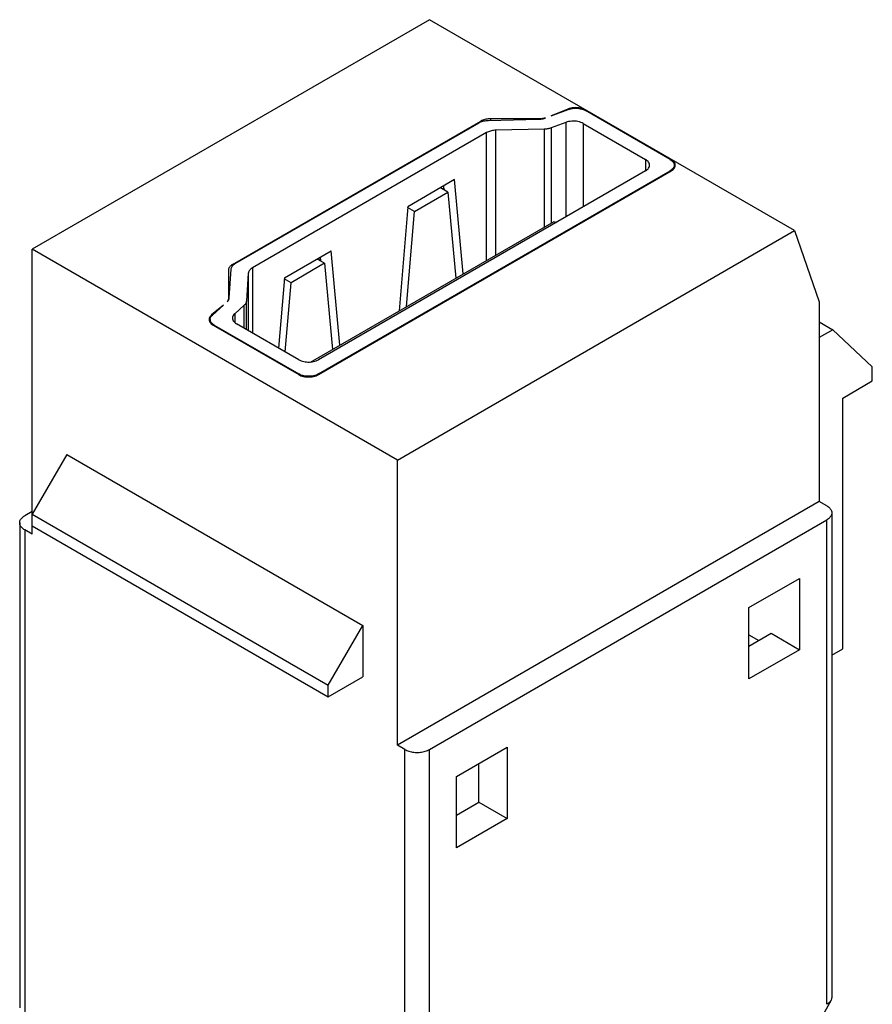
# Model space of a CAD drawing. Units: inches. Extents: x 84 to 126, y 60 to 237.
# Drawn here: x 102 to 126, y 209 to 237 of the extents above; entities that cross this region are included whole.
import ezdxf

# ---------------------------------------------------------------- set-up
doc = ezdxf.new("R2010")
doc.units = ezdxf.units.IN
doc.header["$MEASUREMENT"] = 0

# ---------------------------------------------------------------- blocks, each defined once
blk = doc.blocks.new('block 2')
at = {"color": 7, "lineweight": 25, "true_color": 0xffffff}
blk.add_lwpolyline([(115.308, 234.552), (115.338, 234.561), (115.369, 234.569), (115.4, 234.575), (115.432, 234.58), (115.465, 234.583), (115.498, 234.585)], dxfattribs=at)
blk = doc.blocks.new('block 3')
at = {"color": 7, "lineweight": 25, "true_color": 0xffffff}
blk.add_lwpolyline([(117.774, 234.907), (117.294, 234.712)], dxfattribs=at)
blk = doc.blocks.new('block 4')
at = {"color": 7, "lineweight": 25, "true_color": 0xffffff}
blk.add_lwpolyline([(117.294, 234.712), (117.781, 234.894)], dxfattribs=at)
blk = doc.blocks.new('block 5')
at = {"color": 7, "lineweight": 25, "true_color": 0xffffff}
blk.add_lwpolyline([(117.714, 234.525), (117.294, 234.367)], dxfattribs=at)
blk = doc.blocks.new('block 6')
at = {"color": 7, "lineweight": 25, "true_color": 0xffffff}
blk.add_lwpolyline([(117.294, 234.367), (117.273, 234.36), (117.252, 234.354), (117.231, 234.348), (117.208, 234.343), (117.185, 234.339), (117.162, 234.336), (117.139, 234.333), (117.115, 234.331), (117.091, 234.33)], dxfattribs=at)
blk = doc.blocks.new('block 7')
at = {"color": 7, "lineweight": 25, "true_color": 0xffffff}
blk.add_lwpolyline([(117.781, 234.894), (117.822, 234.907)], dxfattribs=at)
blk = doc.blocks.new('block 8')
at = {"color": 7, "lineweight": 25, "true_color": 0xffffff}
blk.add_lwpolyline([(108.161, 230.452), (108.137, 230.437), (108.116, 230.421), (108.098, 230.404), (108.082, 230.386), (108.068, 230.367), (108.058, 230.348), (108.05, 230.329), (108.045, 230.309), (108.043, 230.289)], dxfattribs=at)
blk = doc.blocks.new('block 9')
at = {"color": 7, "lineweight": 25, "true_color": 0xffffff}
blk.add_lwpolyline([(113.806, 237.468), (102.422, 230.895)], dxfattribs=at)
blk = doc.blocks.new('block 10')
at = {"color": 7, "lineweight": 25, "true_color": 0xffffff}
blk.add_lwpolyline([(108.161, 230.452), (115.28, 234.563)], dxfattribs=at)
blk = doc.blocks.new('block 11')
at = {"color": 7, "lineweight": 25, "true_color": 0xffffff}
blk.add_lwpolyline([(108.239, 230.481), (115.23, 234.517)], dxfattribs=at)
blk = doc.blocks.new('block 12')
at = {"color": 7, "lineweight": 25, "true_color": 0xffffff}
blk.add_lwpolyline([(115.444, 234.233), (108.732, 230.357)], dxfattribs=at)
blk = doc.blocks.new('block 13')
at = {"color": 7, "lineweight": 25, "true_color": 0xffffff}
blk.add_lwpolyline([(114.528, 232.887), (113.184, 232.112)], dxfattribs=at)
blk = doc.blocks.new('block 14')
at = {"color": 7, "lineweight": 25, "true_color": 0xffffff}
blk.add_lwpolyline([(109.648, 230.07), (110.992, 230.846)], dxfattribs=at)
blk = doc.blocks.new('block 15')
at = {"color": 7, "lineweight": 25, "true_color": 0xffffff}
blk.add_lwpolyline([(114.215, 232.642), (114.181, 232.622)], dxfattribs=at)
blk = doc.blocks.new('block 16')
at = {"color": 7, "lineweight": 25, "true_color": 0xffffff}
blk.add_lwpolyline([(110.679, 230.6), (110.645, 230.581)], dxfattribs=at)
blk = doc.blocks.new('block 17')
at = {"color": 7, "lineweight": 25, "true_color": 0xffffff}
blk.add_lwpolyline([(110.801, 230.491), (109.839, 229.935)], dxfattribs=at)
blk = doc.blocks.new('block 18')
at = {"color": 7, "lineweight": 25, "true_color": 0xffffff}
blk.add_lwpolyline([(113.375, 231.977), (114.337, 232.532)], dxfattribs=at)
blk = doc.blocks.new('block 19')
at = {"color": 7, "lineweight": 25, "true_color": 0xffffff}
blk.add_lwpolyline([(115.23, 234.517), (115.254, 234.53), (115.28, 234.542), (115.308, 234.552)], dxfattribs=at)
blk = doc.blocks.new('block 20')
at = {"color": 7, "lineweight": 25, "true_color": 0xffffff}
blk.add_lwpolyline([(110.628, 227.32), (110.596, 227.304), (110.562, 227.29), (110.526, 227.278), (110.488, 227.268), (110.448, 227.261), (110.407, 227.256), (110.366, 227.253), (110.324, 227.253), (110.283, 227.256), (110.242, 227.261), (110.202, 227.268), (110.164, 227.278), (110.128, 227.29), (110.094, 227.304), (110.062, 227.32)], dxfattribs=at)
blk = doc.blocks.new('block 21')
at = {"color": 7, "lineweight": 25, "true_color": 0xffffff}
blk.add_lwpolyline([(119.997, 233.138), (120.025, 233.157), (120.05, 233.176), (120.071, 233.197), (120.088, 233.219), (120.101, 233.242), (120.109, 233.266), (120.114, 233.289), (120.114, 233.302)], dxfattribs=at)
blk = doc.blocks.new('block 22')
at = {"color": 7, "lineweight": 25, "true_color": 0xffffff}
blk.add_lwpolyline([(120.736, 233.14), (120.764, 233.159), (120.789, 233.178), (120.81, 233.199), (120.827, 233.221)], dxfattribs=at)
blk = doc.blocks.new('block 23')
at = {"color": 7, "lineweight": 25, "true_color": 0xffffff}
blk.add_lwpolyline([(108.732, 230.357), (108.709, 230.343), (108.689, 230.328), (108.671, 230.312), (108.656, 230.295), (108.642, 230.277), (108.631, 230.259), (108.623, 230.24), (108.618, 230.222), (108.615, 230.203)], dxfattribs=at)
blk = doc.blocks.new('block 24')
at = {"color": 7, "lineweight": 25, "true_color": 0xffffff}
blk.add_lwpolyline([(102.422, 223.383), (102.21, 223.261)], dxfattribs=at)
blk = doc.blocks.new('block 25')
at = {"color": 7, "lineweight": 25, "true_color": 0xffffff}
blk.add_lwpolyline([(110.401, 227.663), (117.377, 231.691)], dxfattribs=at)
blk = doc.blocks.new('block 26')
at = {"color": 7, "lineweight": 25, "true_color": 0xffffff}
blk.add_lwpolyline([(119.997, 233.138), (110.628, 227.729)], dxfattribs=at)
blk = doc.blocks.new('block 27')
at = {"color": 7, "lineweight": 25, "true_color": 0xffffff}
blk.add_lwpolyline([(110.628, 227.32), (120.704, 233.138)], dxfattribs=at)
blk = doc.blocks.new('block 28')
at = {"color": 7, "lineweight": 25, "true_color": 0xffffff}
blk.add_lwpolyline([(110.624, 227.302), (120.736, 233.14)], dxfattribs=at)
blk = doc.blocks.new('block 29')
at = {"color": 7, "lineweight": 25, "true_color": 0xffffff}
blk.add_lwpolyline([(112.887, 224.852), (124.271, 231.426)], dxfattribs=at)
blk = doc.blocks.new('block 33')
at = {"color": 7, "lineweight": 25, "true_color": 0xffffff}
blk.add_lwpolyline([(108.008, 229.383), (108.02, 229.395), (108.03, 229.407), (108.04, 229.419)], dxfattribs=at)
blk = doc.blocks.new('block 34')
at = {"color": 7, "lineweight": 25, "true_color": 0xffffff}
blk.add_lwpolyline([(107.565, 229.012), (107.54, 228.989), (107.52, 228.964), (107.506, 228.939), (107.497, 228.913), (107.493, 228.886)], dxfattribs=at)
blk = doc.blocks.new('block 35')
at = {"color": 7, "lineweight": 25, "true_color": 0xffffff}
blk.add_lwpolyline([(107.587, 229.008), (107.903, 229.289)], dxfattribs=at)
blk = doc.blocks.new('block 36')
at = {"color": 7, "lineweight": 25, "true_color": 0xffffff}
blk.add_lwpolyline([(108.499, 229.289), (108.227, 229.047)], dxfattribs=at)
blk = doc.blocks.new('block 37')
at = {"color": 7, "lineweight": 25, "true_color": 0xffffff}
blk.add_lwpolyline([(107.903, 229.289), (107.565, 229.012)], dxfattribs=at)
blk = doc.blocks.new('block 38')
at = {"color": 7, "lineweight": 25, "true_color": 0xffffff}
blk.add_lwpolyline([(125.367, 228.589), (124.979, 228.364)], dxfattribs=at)
blk = doc.blocks.new('block 39')
at = {"color": 7, "lineweight": 25, "true_color": 0xffffff}
blk.add_lwpolyline([(125.65, 226.629), (126.499, 227.119)], dxfattribs=at)
blk = doc.blocks.new('block 40')
at = {"color": 7, "lineweight": 25, "true_color": 0xffffff}
blk.add_lwpolyline([(110.907, 218.076), (111.897, 218.647)], dxfattribs=at)
blk = doc.blocks.new('block 41')
at = {"color": 7, "lineweight": 25, "true_color": 0xffffff}
blk.add_lwpolyline([(124.979, 223.669), (112.887, 216.688)], dxfattribs=at)
blk = doc.blocks.new('block 42')
at = {"color": 7, "lineweight": 25, "true_color": 0xffffff}
blk.add_lwpolyline([(113.806, 216.565), (125.191, 223.138)], dxfattribs=at)
blk = doc.blocks.new('block 47')
at = {"color": 7, "lineweight": 25, "true_color": 0xffffff}
blk.add_lwpolyline([(108.227, 229.047), (108.204, 229.024), (108.186, 228.999), (108.173, 228.975), (108.165, 228.949), (108.162, 228.921)], dxfattribs=at)
blk = doc.blocks.new('block 48')
at = {"color": 7, "lineweight": 25, "true_color": 0xffffff}
blk.add_lwpolyline([(114.584, 215.79), (116.034, 216.627)], dxfattribs=at)
blk = doc.blocks.new('block 49')
at = {"color": 7, "lineweight": 25, "true_color": 0xffffff}
blk.add_lwpolyline([(122.963, 220.628), (124.413, 221.465)], dxfattribs=at)
blk = doc.blocks.new('block 50')
at = {"color": 7, "lineweight": 25, "true_color": 0xffffff}
blk.add_lwpolyline([(114.584, 214.687), (115.22, 215.055)], dxfattribs=at)
blk = doc.blocks.new('block 51')
at = {"color": 7, "lineweight": 25, "true_color": 0xffffff}
blk.add_lwpolyline([(122.963, 219.525), (123.6, 219.893)], dxfattribs=at)
blk = doc.blocks.new('block 52')
at = {"color": 7, "lineweight": 25, "true_color": 0xffffff}
blk.add_lwpolyline([(124.413, 219.423), (122.963, 218.586)], dxfattribs=at)
blk = doc.blocks.new('block 53')
at = {"color": 7, "lineweight": 25, "true_color": 0xffffff}
blk.add_lwpolyline([(116.034, 214.585), (114.584, 213.748)], dxfattribs=at)
blk = doc.blocks.new('block 54')
at = {"color": 7, "lineweight": 25, "true_color": 0xffffff}
blk.add_lwpolyline([(125.337, 219.263), (125.65, 219.444)], dxfattribs=at)
blk = doc.blocks.new('block 115')
at = {"color": 7, "lineweight": 25, "true_color": 0xffffff}
blk.add_lwpolyline([(103.412, 225.016), (102.422, 223.302)], dxfattribs=at)
blk = doc.blocks.new('block 116')
at = {"color": 7, "lineweight": 25, "true_color": 0xffffff}
blk.add_lwpolyline([(108.04, 229.419), (108.048, 229.431), (108.054, 229.444), (108.06, 229.457), (108.064, 229.47), (108.067, 229.484)], dxfattribs=at)
blk = doc.blocks.new('block 118')
at = {"color": 7, "lineweight": 25, "true_color": 0xffffff}
blk.add_lwpolyline([(125.252, 209.312), (125.26, 209.318), (125.267, 209.324), (125.275, 209.331), (125.282, 209.337), (125.29, 209.344), (125.297, 209.351), (125.303, 209.359), (125.31, 209.367), (125.316, 209.376), (125.32, 209.382)], dxfattribs=at)
blk = doc.blocks.new('block 119')
at = {"color": 7, "lineweight": 25, "true_color": 0xffffff}
blk.add_lwpolyline([(125.221, 209.29), (125.236, 209.301), (125.252, 209.312)], dxfattribs=at)
blk = doc.blocks.new('block 139')
at = {"color": 7, "lineweight": 25, "true_color": 0xffffff}
blk.add_lwpolyline([(107.533, 228.936), (107.546, 228.961), (107.564, 228.985), (107.587, 229.008)], dxfattribs=at)
blk = doc.blocks.new('block 140')
at = {"color": 7, "lineweight": 25, "true_color": 0xffffff}
blk.add_lwpolyline([(125.191, 209.265), (125.198, 209.272), (125.205, 209.278), (125.213, 209.284), (125.221, 209.29)], dxfattribs=at)
blk = doc.blocks.new('block 150')
at = {"color": 7, "lineweight": 25, "true_color": 0xffffff}
blk.add_lwpolyline([(108.131, 230.364), (108.139, 230.383), (108.15, 230.401), (108.163, 230.419), (108.179, 230.436), (108.197, 230.452), (108.217, 230.467), (108.239, 230.481)], dxfattribs=at)
blk = doc.blocks.new('block 151')
at = {"color": 7, "lineweight": 25, "true_color": 0xffffff}
blk.add_lwpolyline([(120.827, 233.221), (120.84, 233.244), (120.848, 233.268), (120.852, 233.292), (120.853, 233.304)], dxfattribs=at)
blk = doc.blocks.new('block 152')
at = {"color": 7, "lineweight": 25, "true_color": 0xffffff}
blk.add_lwpolyline([(110.907, 218.402), (111.897, 220.117)], dxfattribs=at)
blk = doc.blocks.new('block 178')
at = {"color": 7, "lineweight": 25, "true_color": 0xffffff}
blk.add_lwpolyline([(125.32, 209.382), (120.263, 200.32)], dxfattribs=at)
blk = doc.blocks.new('block 184')
at = {"color": 7, "lineweight": 25, "true_color": 0xffffff}
blk.add_lwpolyline([(108.122, 230.327), (108.125, 230.346), (108.131, 230.364)], dxfattribs=at)
blk = doc.blocks.new('block 185')
at = {"color": 7, "lineweight": 25, "true_color": 0xffffff}
blk.add_lwpolyline([(125.32, 209.382), (125.321, 209.385), (125.326, 209.395), (125.33, 209.407), (125.334, 209.419), (125.336, 209.431), (125.337, 209.445), (125.337, 209.451)], dxfattribs=at)
blk = doc.blocks.new('block 217')
at = {"color": 7, "lineweight": 25, "true_color": 0xffffff}
blk.add_lwpolyline([(102.063, 223.057), (102.063, 209.166)], dxfattribs=at)
blk = doc.blocks.new('block 218')
at = {"color": 7, "lineweight": 25, "true_color": 0xffffff}
blk.add_lwpolyline([(102.21, 222.853), (102.21, 208.976)], dxfattribs=at)
blk = doc.blocks.new('block 219')
at = {"color": 7, "lineweight": 25, "true_color": 0xffffff}
blk.add_lwpolyline([(102.422, 222.73), (102.422, 230.895)], dxfattribs=at)
blk = doc.blocks.new('block 220')
at = {"color": 7, "lineweight": 25, "true_color": 0xffffff}
blk.add_lwpolyline([(102.063, 223.057), (102.064, 223.068), (102.066, 223.089), (102.072, 223.11), (102.08, 223.131), (102.091, 223.152), (102.105, 223.172), (102.121, 223.192), (102.14, 223.21), (102.161, 223.228), (102.184, 223.245), (102.21, 223.261)], dxfattribs=at)
blk = doc.blocks.new('block 221')
at = {"color": 7, "lineweight": 25, "true_color": 0xffffff}
blk.add_lwpolyline([(108.069, 229.497), (108.122, 230.327)], dxfattribs=at)
blk = doc.blocks.new('block 222')
at = {"color": 7, "lineweight": 25, "true_color": 0xffffff}
blk.add_lwpolyline([(108.615, 230.203), (108.563, 229.407)], dxfattribs=at)
blk = doc.blocks.new('block 223')
at = {"color": 7, "lineweight": 25, "true_color": 0xffffff}
blk.add_lwpolyline([(109.648, 230.07), (109.483, 228.063)], dxfattribs=at)
blk = doc.blocks.new('block 224')
at = {"color": 7, "lineweight": 25, "true_color": 0xffffff}
blk.add_lwpolyline([(109.676, 227.952), (109.839, 229.935)], dxfattribs=at)
blk = doc.blocks.new('block 225')
at = {"color": 7, "lineweight": 25, "true_color": 0xffffff}
blk.add_lwpolyline([(107.522, 228.883), (107.525, 228.91), (107.533, 228.936)], dxfattribs=at)
blk = doc.blocks.new('block 226')
at = {"color": 7, "lineweight": 25, "true_color": 0xffffff}
blk.add_lwpolyline([(108.067, 229.484), (108.069, 229.497)], dxfattribs=at)
blk = doc.blocks.new('block 227')
at = {"color": 7, "lineweight": 25, "true_color": 0xffffff}
blk.add_lwpolyline([(108.563, 229.407), (108.561, 229.393), (108.558, 229.379), (108.554, 229.366), (108.548, 229.352), (108.541, 229.339), (108.532, 229.326), (108.522, 229.313), (108.511, 229.301), (108.499, 229.289)], dxfattribs=at)
blk = doc.blocks.new('block 249')
at = {"color": 7, "lineweight": 25, "true_color": 0xffffff}
blk.add_lwpolyline([(107.522, 228.883), (107.522, 228.793)], dxfattribs=at)
blk = doc.blocks.new('block 250')
at = {"color": 7, "lineweight": 25, "true_color": 0xffffff}
blk.add_lwpolyline([(107.565, 229.012), (107.565, 228.986)], dxfattribs=at)
blk = doc.blocks.new('block 251')
at = {"color": 7, "lineweight": 25, "true_color": 0xffffff}
blk.add_lwpolyline([(107.639, 228.699), (107.639, 228.719)], dxfattribs=at)
blk = doc.blocks.new('block 256')
at = {"color": 7, "lineweight": 25, "true_color": 0xffffff}
blk.add_lwpolyline([(108.043, 230.289), (108.043, 229.478)], dxfattribs=at)
blk = doc.blocks.new('block 257')
at = {"color": 7, "lineweight": 25, "true_color": 0xffffff}
blk.add_lwpolyline([(108.161, 230.452), (108.161, 230.415)], dxfattribs=at)
blk = doc.blocks.new('block 259')
at = {"color": 7, "lineweight": 25, "true_color": 0xffffff}
blk.add_lwpolyline([(108.227, 229.047), (108.227, 228.796)], dxfattribs=at)
blk = doc.blocks.new('block 261')
at = {"color": 7, "lineweight": 25, "true_color": 0xffffff}
blk.add_lwpolyline([(108.499, 228.631), (108.499, 229.289)], dxfattribs=at)
blk = doc.blocks.new('block 262')
at = {"color": 7, "lineweight": 25, "true_color": 0xffffff}
blk.add_lwpolyline([(108.563, 228.594), (108.563, 229.407)], dxfattribs=at)
blk = doc.blocks.new('block 264')
at = {"color": 7, "lineweight": 25, "true_color": 0xffffff}
blk.add_lwpolyline([(108.615, 230.203), (108.615, 228.564)], dxfattribs=at)
blk = doc.blocks.new('block 265')
at = {"color": 7, "lineweight": 25, "true_color": 0xffffff}
blk.add_lwpolyline([(108.732, 230.357), (108.732, 228.497)], dxfattribs=at)
blk = doc.blocks.new('block 268')
at = {"color": 7, "lineweight": 25, "true_color": 0xffffff}
blk.add_lwpolyline([(110.062, 227.32), (110.062, 227.302)], dxfattribs=at)
blk = doc.blocks.new('block 273')
at = {"color": 7, "lineweight": 25, "true_color": 0xffffff}
blk.add_lwpolyline([(107.493, 228.886), (107.492, 228.879)], dxfattribs=at)
blk = doc.blocks.new('block 278')
at = {"color": 7, "lineweight": 25, "true_color": 0xffffff}
blk.add_lwpolyline([(108.043, 229.478), (108.043, 229.467), (108.042, 229.456), (108.039, 229.445), (108.036, 229.435), (108.032, 229.424), (108.028, 229.414), (108.022, 229.403), (108.016, 229.393), (108.008, 229.383)], dxfattribs=at)
blk = doc.blocks.new('block 279')
at = {"color": 7, "lineweight": 25, "true_color": 0xffffff}
blk.add_lwpolyline([(113.184, 232.112), (112.938, 229.128)], dxfattribs=at)
blk = doc.blocks.new('block 280')
at = {"color": 7, "lineweight": 25, "true_color": 0xffffff}
blk.add_lwpolyline([(113.15, 229.251), (113.375, 231.977)], dxfattribs=at)
blk = doc.blocks.new('block 283')
at = {"color": 7, "lineweight": 25, "true_color": 0xffffff}
blk.add_lwpolyline([(108.162, 228.921), (108.164, 228.897), (108.172, 228.872), (108.184, 228.846), (108.201, 228.822), (108.222, 228.8), (108.248, 228.778), (108.279, 228.758)], dxfattribs=at)
blk = doc.blocks.new('block 284')
at = {"color": 7, "lineweight": 25, "true_color": 0xffffff}
blk.add_lwpolyline([(107.492, 228.879), (107.494, 228.86), (107.5, 228.833), (107.512, 228.807)], dxfattribs=at)
blk = doc.blocks.new('block 286')
at = {"color": 7, "lineweight": 25, "true_color": 0xffffff}
blk.add_lwpolyline([(110.628, 227.302), (110.628, 227.32)], dxfattribs=at)
blk = doc.blocks.new('block 289')
at = {"color": 7, "lineweight": 25, "true_color": 0xffffff}
blk.add_lwpolyline([(110.907, 218.076), (110.907, 218.402)], dxfattribs=at)
blk = doc.blocks.new('block 291')
at = {"color": 7, "lineweight": 25, "true_color": 0xffffff}
blk.add_lwpolyline([(111.897, 220.117), (111.897, 218.647)], dxfattribs=at)
blk = doc.blocks.new('block 292')
at = {"color": 7, "lineweight": 25, "true_color": 0xffffff}
blk.add_lwpolyline([(112.887, 216.688), (112.887, 224.852)], dxfattribs=at)
blk = doc.blocks.new('block 293')
at = {"color": 7, "lineweight": 25, "true_color": 0xffffff}
blk.add_lwpolyline([(113.099, 202.689), (113.099, 216.565)], dxfattribs=at)
blk = doc.blocks.new('block 294')
at = {"color": 7, "lineweight": 25, "true_color": 0xffffff}
blk.add_lwpolyline([(113.806, 202.692), (113.806, 216.565)], dxfattribs=at)
blk = doc.blocks.new('block 295')
at = {"color": 7, "lineweight": 25, "true_color": 0xffffff}
blk.add_lwpolyline([(114.584, 213.748), (114.584, 215.79)], dxfattribs=at)
blk = doc.blocks.new('block 296')
at = {"color": 7, "lineweight": 25, "true_color": 0xffffff}
blk.add_lwpolyline([(115.22, 215.055), (115.22, 216.157)], dxfattribs=at)
blk = doc.blocks.new('block 297')
at = {"color": 7, "lineweight": 25, "true_color": 0xffffff}
blk.add_lwpolyline([(115.28, 234.542), (115.28, 234.563)], dxfattribs=at)
blk = doc.blocks.new('block 298')
at = {"color": 7, "lineweight": 25, "true_color": 0xffffff}
blk.add_lwpolyline([(115.444, 230.575), (115.444, 234.233)], dxfattribs=at)
blk = doc.blocks.new('block 299')
at = {"color": 7, "lineweight": 25, "true_color": 0xffffff}
blk.add_lwpolyline([(115.563, 234.586), (115.563, 234.631)], dxfattribs=at)
blk = doc.blocks.new('block 300')
at = {"color": 7, "lineweight": 25, "true_color": 0xffffff}
blk.add_lwpolyline([(115.712, 230.73), (115.712, 234.301)], dxfattribs=at)
blk = doc.blocks.new('block 301')
at = {"color": 7, "lineweight": 25, "true_color": 0xffffff}
blk.add_lwpolyline([(116.034, 216.627), (116.034, 214.585)], dxfattribs=at)
blk = doc.blocks.new('block 310')
at = {"color": 7, "lineweight": 25, "true_color": 0xffffff}
blk.add_lwpolyline([(110.674, 230.662), (110.683, 230.559)], dxfattribs=at)
blk = doc.blocks.new('block 311')
at = {"color": 7, "lineweight": 25, "true_color": 0xffffff}
blk.add_lwpolyline([(110.801, 230.491), (111.026, 228.024)], dxfattribs=at)
blk = doc.blocks.new('block 312')
at = {"color": 7, "lineweight": 25, "true_color": 0xffffff}
blk.add_lwpolyline([(111.238, 228.147), (110.992, 230.846)], dxfattribs=at)
blk = doc.blocks.new('block 313')
at = {"color": 7, "lineweight": 25, "true_color": 0xffffff}
blk.add_lwpolyline([(114.209, 232.704), (114.219, 232.6)], dxfattribs=at)
blk = doc.blocks.new('block 314')
at = {"color": 7, "lineweight": 25, "true_color": 0xffffff}
blk.add_lwpolyline([(114.337, 232.532), (114.561, 230.065)], dxfattribs=at)
blk = doc.blocks.new('block 315')
at = {"color": 7, "lineweight": 25, "true_color": 0xffffff}
blk.add_lwpolyline([(114.774, 230.188), (114.528, 232.887)], dxfattribs=at)
blk = doc.blocks.new('block 319')
at = {"color": 7, "lineweight": 25, "true_color": 0xffffff}
blk.add_lwpolyline([(116.968, 234.616), (116.968, 234.631)], dxfattribs=at)
blk = doc.blocks.new('block 321')
at = {"color": 7, "lineweight": 25, "true_color": 0xffffff}
blk.add_lwpolyline([(117.091, 234.33), (117.091, 231.526)], dxfattribs=at)
blk = doc.blocks.new('block 322')
at = {"color": 7, "lineweight": 25, "true_color": 0xffffff}
blk.add_lwpolyline([(117.294, 234.367), (117.294, 231.643)], dxfattribs=at)
blk = doc.blocks.new('block 324')
at = {"color": 7, "lineweight": 25, "true_color": 0xffffff}
blk.add_lwpolyline([(117.714, 234.525), (117.714, 231.82)], dxfattribs=at)
blk = doc.blocks.new('block 325')
at = {"color": 7, "lineweight": 25, "true_color": 0xffffff}
blk.add_lwpolyline([(117.774, 234.894), (117.774, 234.907)], dxfattribs=at)
blk = doc.blocks.new('block 326')
at = {"color": 7, "lineweight": 25, "true_color": 0xffffff}
blk.add_lwpolyline([(118.214, 234.494), (118.214, 232.109)], dxfattribs=at)
blk = doc.blocks.new('block 327')
at = {"color": 7, "lineweight": 25, "true_color": 0xffffff}
blk.add_lwpolyline([(118.287, 234.881), (118.287, 234.864)], dxfattribs=at)
blk = doc.blocks.new('block 332')
at = {"color": 7, "lineweight": 25, "true_color": 0xffffff}
blk.add_lwpolyline([(119.997, 233.465), (119.997, 233.138)], dxfattribs=at)
blk = doc.blocks.new('block 339')
at = {"color": 7, "lineweight": 25, "true_color": 0xffffff}
blk.add_lwpolyline([(120.704, 233.122), (120.704, 233.138)], dxfattribs=at)
blk = doc.blocks.new('block 340')
at = {"color": 7, "lineweight": 25, "true_color": 0xffffff}
blk.add_lwpolyline([(120.736, 233.444), (120.736, 233.467)], dxfattribs=at)
blk = doc.blocks.new('block 341')
at = {"color": 7, "lineweight": 25, "true_color": 0xffffff}
blk.add_lwpolyline([(120.821, 233.302), (120.821, 233.214)], dxfattribs=at)
blk = doc.blocks.new('block 343')
at = {"color": 7, "lineweight": 25, "true_color": 0xffffff}
blk.add_lwpolyline([(122.963, 218.586), (122.963, 220.628)], dxfattribs=at)
blk = doc.blocks.new('block 348')
at = {"color": 7, "lineweight": 25, "true_color": 0xffffff}
blk.add_lwpolyline([(125.337, 223.343), (125.337, 223.332), (125.334, 223.31), (125.328, 223.289), (125.32, 223.268), (125.309, 223.247), (125.295, 223.227), (125.279, 223.208), (125.261, 223.189), (125.24, 223.171), (125.216, 223.154), (125.191, 223.138)], dxfattribs=at)
blk = doc.blocks.new('block 353')
at = {"color": 7, "lineweight": 25, "true_color": 0xffffff}
blk.add_lwpolyline([(120.821, 233.302), (120.821, 233.289), (120.816, 233.266), (120.808, 233.242), (120.795, 233.219), (120.778, 233.197), (120.757, 233.176), (120.733, 233.157), (120.704, 233.138)], dxfattribs=at)
blk = doc.blocks.new('block 360')
at = {"color": 7, "lineweight": 25, "true_color": 0xffffff}
blk.add_lwpolyline([(120.114, 233.302), (120.114, 233.314), (120.109, 233.338), (120.101, 233.361), (120.088, 233.384), (120.071, 233.406), (120.05, 233.427), (120.025, 233.446), (119.997, 233.465)], dxfattribs=at)
blk = doc.blocks.new('block 361')
at = {"color": 7, "lineweight": 25, "true_color": 0xffffff}
blk.add_lwpolyline([(120.853, 233.304), (120.852, 233.316), (120.848, 233.34)], dxfattribs=at)
blk = doc.blocks.new('block 363')
at = {"color": 7, "lineweight": 25, "true_color": 0xffffff}
blk.add_lwpolyline([(124.413, 221.465), (124.413, 219.423)], dxfattribs=at)
blk = doc.blocks.new('block 364')
at = {"color": 7, "lineweight": 25, "true_color": 0xffffff}
blk.add_lwpolyline([(124.979, 229.384), (124.979, 223.669)], dxfattribs=at)
blk = doc.blocks.new('block 365')
at = {"color": 7, "lineweight": 25, "true_color": 0xffffff}
blk.add_lwpolyline([(125.191, 209.265), (125.191, 223.138)], dxfattribs=at)
blk = doc.blocks.new('block 366')
at = {"color": 7, "lineweight": 25, "true_color": 0xffffff}
blk.add_lwpolyline([(125.337, 223.343), (125.337, 209.451)], dxfattribs=at)
blk = doc.blocks.new('block 367')
at = {"color": 7, "lineweight": 25, "true_color": 0xffffff}
blk.add_lwpolyline([(125.65, 219.444), (125.65, 226.629)], dxfattribs=at)
blk = doc.blocks.new('block 368')
at = {"color": 7, "lineweight": 25, "true_color": 0xffffff}
blk.add_lwpolyline([(126.499, 227.119), (126.499, 227.527)], dxfattribs=at)
blk = doc.blocks.new('block 484')
at = {"color": 7, "lineweight": 25, "true_color": 0xffffff}
blk.add_lwpolyline([(107.512, 228.807), (107.529, 228.782), (107.551, 228.759), (107.578, 228.737), (107.609, 228.716)], dxfattribs=at)
blk = doc.blocks.new('block 485')
at = {"color": 7, "lineweight": 25, "true_color": 0xffffff}
blk.add_lwpolyline([(120.848, 233.34), (120.839, 233.363), (120.827, 233.386), (120.81, 233.408), (120.789, 233.429), (120.764, 233.449), (120.736, 233.467)], dxfattribs=at)
blk = doc.blocks.new('block 486')
at = {"color": 7, "lineweight": 25, "true_color": 0xffffff}
blk.add_lwpolyline([(124.271, 231.426), (124.979, 229.384)], dxfattribs=at)
blk = doc.blocks.new('block 511')
at = {"color": 7, "lineweight": 25, "true_color": 0xffffff}
blk.add_lwpolyline([(113.099, 216.565), (113.127, 216.55), (113.156, 216.537), (113.187, 216.525), (113.219, 216.514), (113.253, 216.505), (113.288, 216.497), (113.323, 216.49), (113.36, 216.486), (113.397, 216.482), (113.434, 216.481), (113.471, 216.481), (113.509, 216.482), (113.546, 216.486), (113.582, 216.49), (113.618, 216.497), (113.653, 216.505), (113.686, 216.514), (113.719, 216.525), (113.749, 216.537), (113.779, 216.55), (113.806, 216.565)], dxfattribs=at)
blk = doc.blocks.new('block 512')
at = {"color": 7, "lineweight": 25, "true_color": 0xffffff}
blk.add_lwpolyline([(115.22, 215.055), (116.034, 214.585)], dxfattribs=at)
blk = doc.blocks.new('block 513')
at = {"color": 7, "lineweight": 25, "true_color": 0xffffff}
blk.add_lwpolyline([(113.099, 216.565), (112.887, 216.688)], dxfattribs=at)
blk = doc.blocks.new('block 514')
at = {"color": 7, "lineweight": 25, "true_color": 0xffffff}
blk.add_lwpolyline([(102.422, 222.73), (102.21, 222.853)], dxfattribs=at)
blk = doc.blocks.new('block 515')
at = {"color": 7, "lineweight": 25, "true_color": 0xffffff}
blk.add_lwpolyline([(102.422, 222.975), (110.907, 218.076)], dxfattribs=at)
blk = doc.blocks.new('block 516')
at = {"color": 7, "lineweight": 25, "true_color": 0xffffff}
blk.add_lwpolyline([(102.422, 223.302), (110.907, 218.402)], dxfattribs=at)
blk = doc.blocks.new('block 517')
at = {"color": 7, "lineweight": 25, "true_color": 0xffffff}
blk.add_lwpolyline([(103.412, 225.016), (111.897, 220.117)], dxfattribs=at)
blk = doc.blocks.new('block 518')
at = {"color": 7, "lineweight": 25, "true_color": 0xffffff}
blk.add_lwpolyline([(102.21, 222.853), (102.184, 222.869), (102.161, 222.885), (102.14, 222.903), (102.121, 222.922), (102.105, 222.941), (102.091, 222.961), (102.08, 222.982), (102.072, 223.003), (102.066, 223.024), (102.064, 223.046), (102.063, 223.057)], dxfattribs=at)
blk = doc.blocks.new('block 519')
at = {"color": 7, "lineweight": 25, "true_color": 0xffffff}
blk.add_lwpolyline([(120.778, 233.406), (120.795, 233.384), (120.808, 233.361), (120.816, 233.338), (120.821, 233.314), (120.821, 233.302)], dxfattribs=at)
blk = doc.blocks.new('block 520')
at = {"color": 7, "lineweight": 25, "true_color": 0xffffff}
blk.add_lwpolyline([(110.059, 227.302), (110.091, 227.286)], dxfattribs=at)
blk = doc.blocks.new('block 521')
at = {"color": 7, "lineweight": 25, "true_color": 0xffffff}
blk.add_lwpolyline([(110.062, 227.729), (110.094, 227.712), (110.128, 227.698), (110.164, 227.686), (110.202, 227.676), (110.242, 227.669), (110.283, 227.664), (110.324, 227.661), (110.366, 227.661), (110.407, 227.664), (110.448, 227.669), (110.488, 227.676), (110.526, 227.686), (110.562, 227.698), (110.596, 227.712), (110.628, 227.729)], dxfattribs=at)
blk = doc.blocks.new('block 522')
at = {"color": 7, "lineweight": 25, "true_color": 0xffffff}
blk.add_lwpolyline([(112.887, 224.852), (102.422, 230.895)], dxfattribs=at)
blk = doc.blocks.new('block 523')
at = {"color": 7, "lineweight": 25, "true_color": 0xffffff}
blk.add_lwpolyline([(107.609, 228.716), (110.059, 227.302)], dxfattribs=at)
blk = doc.blocks.new('block 524')
at = {"color": 7, "lineweight": 25, "true_color": 0xffffff}
blk.add_lwpolyline([(122.963, 219.852), (123.246, 219.689)], dxfattribs=at)
blk = doc.blocks.new('block 525')
at = {"color": 7, "lineweight": 25, "true_color": 0xffffff}
blk.add_lwpolyline([(107.639, 228.719), (110.062, 227.32)], dxfattribs=at)
blk = doc.blocks.new('block 526')
at = {"color": 7, "lineweight": 25, "true_color": 0xffffff}
blk.add_lwpolyline([(123.6, 219.893), (124.413, 219.423)], dxfattribs=at)
blk = doc.blocks.new('block 527')
at = {"color": 7, "lineweight": 25, "true_color": 0xffffff}
blk.add_lwpolyline([(110.062, 227.729), (108.279, 228.758)], dxfattribs=at)
blk = doc.blocks.new('block 528')
at = {"color": 7, "lineweight": 25, "true_color": 0xffffff}
blk.add_lwpolyline([(109.839, 229.935), (109.647, 230.047)], dxfattribs=at)
blk = doc.blocks.new('block 529')
at = {"color": 7, "lineweight": 25, "true_color": 0xffffff}
blk.add_lwpolyline([(107.639, 228.719), (107.609, 228.739), (107.582, 228.761), (107.561, 228.784), (107.544, 228.808), (107.532, 228.833), (107.525, 228.858), (107.522, 228.883)], dxfattribs=at)
blk = doc.blocks.new('block 530')
at = {"color": 7, "lineweight": 25, "true_color": 0xffffff}
blk.add_lwpolyline([(125.367, 228.589), (126.499, 227.527)], dxfattribs=at)
blk = doc.blocks.new('block 531')
at = {"color": 7, "lineweight": 25, "true_color": 0xffffff}
blk.add_lwpolyline([(120.757, 233.427), (120.778, 233.406)], dxfattribs=at)
blk = doc.blocks.new('block 532')
at = {"color": 7, "lineweight": 25, "true_color": 0xffffff}
blk.add_lwpolyline([(110.091, 227.286), (110.124, 227.271), (110.16, 227.259), (110.198, 227.25), (110.238, 227.242), (110.279, 227.237), (110.32, 227.235), (110.362, 227.235), (110.404, 227.237), (110.445, 227.242), (110.485, 227.25), (110.523, 227.259), (110.558, 227.271), (110.592, 227.286), (110.624, 227.302)], dxfattribs=at)
blk = doc.blocks.new('block 533')
at = {"color": 7, "lineweight": 25, "true_color": 0xffffff}
blk.add_lwpolyline([(110.801, 230.491), (110.589, 230.613)], dxfattribs=at)
blk = doc.blocks.new('block 534')
at = {"color": 7, "lineweight": 25, "true_color": 0xffffff}
blk.add_lwpolyline([(125.191, 223.547), (124.979, 223.669)], dxfattribs=at)
blk = doc.blocks.new('block 535')
at = {"color": 7, "lineweight": 25, "true_color": 0xffffff}
blk.add_lwpolyline([(113.375, 231.977), (113.182, 232.088)], dxfattribs=at)
blk = doc.blocks.new('block 536')
at = {"color": 7, "lineweight": 25, "true_color": 0xffffff}
blk.add_lwpolyline([(114.337, 232.532), (114.124, 232.655)], dxfattribs=at)
blk = doc.blocks.new('block 537')
at = {"color": 7, "lineweight": 25, "true_color": 0xffffff}
blk.add_lwpolyline([(117.377, 231.691), (117.434, 231.658)], dxfattribs=at)
blk = doc.blocks.new('block 538')
at = {"color": 7, "lineweight": 25, "true_color": 0xffffff}
blk.add_lwpolyline([(124.979, 228.813), (125.367, 228.589)], dxfattribs=at)
blk = doc.blocks.new('block 539')
at = {"color": 7, "lineweight": 25, "true_color": 0xffffff}
blk.add_lwpolyline([(125.191, 223.547), (125.216, 223.531), (125.24, 223.514), (125.261, 223.496), (125.279, 223.477), (125.295, 223.458), (125.309, 223.438), (125.32, 223.417), (125.328, 223.396), (125.334, 223.375), (125.337, 223.353), (125.337, 223.343)], dxfattribs=at)
blk = doc.blocks.new('block 540')
at = {"color": 7, "lineweight": 25, "true_color": 0xffffff}
blk.add_lwpolyline([(117.822, 234.907), (117.863, 234.918), (117.906, 234.925), (117.95, 234.93), (117.996, 234.931), (118.04, 234.93), (118.085, 234.926), (118.128, 234.919), (118.17, 234.909), (118.209, 234.897), (118.246, 234.882), (118.281, 234.864)], dxfattribs=at)
blk = doc.blocks.new('block 541')
at = {"color": 7, "lineweight": 25, "true_color": 0xffffff}
blk.add_lwpolyline([(117.131, 234.651), (117.114, 234.647), (117.096, 234.643), (117.079, 234.64), (117.06, 234.637), (117.042, 234.635), (117.024, 234.633), (117.005, 234.632), (116.986, 234.631), (116.968, 234.631)], dxfattribs=at)
blk = doc.blocks.new('block 542')
at = {"color": 7, "lineweight": 25, "true_color": 0xffffff}
blk.add_lwpolyline([(117.003, 234.621), (117.026, 234.624), (117.048, 234.628), (117.07, 234.633), (117.091, 234.638), (117.111, 234.644), (117.131, 234.651)], dxfattribs=at)
blk = doc.blocks.new('block 543')
at = {"color": 7, "lineweight": 25, "true_color": 0xffffff}
blk.add_lwpolyline([(115.712, 234.301), (115.679, 234.299), (115.647, 234.296), (115.615, 234.291), (115.583, 234.285), (115.552, 234.277), (115.523, 234.268), (115.495, 234.258), (115.469, 234.246), (115.444, 234.233)], dxfattribs=at)
blk = doc.blocks.new('block 544')
at = {"color": 7, "lineweight": 25, "true_color": 0xffffff}
blk.add_lwpolyline([(116.935, 234.616), (116.958, 234.617), (116.98, 234.619), (117.003, 234.621)], dxfattribs=at)
blk = doc.blocks.new('block 545')
at = {"color": 7, "lineweight": 25, "true_color": 0xffffff}
blk.add_lwpolyline([(115.563, 234.631), (115.528, 234.629), (115.494, 234.627), (115.46, 234.622), (115.427, 234.616), (115.394, 234.608), (115.363, 234.599), (115.334, 234.588), (115.306, 234.576), (115.28, 234.563)], dxfattribs=at)
blk = doc.blocks.new('block 546')
at = {"color": 7, "lineweight": 25, "true_color": 0xffffff}
blk.add_lwpolyline([(117.091, 234.33), (115.712, 234.301)], dxfattribs=at)
blk = doc.blocks.new('block 547')
at = {"color": 7, "lineweight": 25, "true_color": 0xffffff}
blk.add_lwpolyline([(115.498, 234.585), (116.935, 234.616)], dxfattribs=at)
blk = doc.blocks.new('block 548')
at = {"color": 7, "lineweight": 25, "true_color": 0xffffff}
blk.add_lwpolyline([(116.968, 234.631), (115.563, 234.631)], dxfattribs=at)
blk = doc.blocks.new('block 549')
at = {"color": 7, "lineweight": 25, "true_color": 0xffffff}
blk.add_lwpolyline([(118.287, 234.881), (118.251, 234.899), (118.212, 234.915), (118.172, 234.927), (118.129, 234.937), (118.084, 234.944), (118.038, 234.948), (117.992, 234.949), (117.946, 234.946), (117.901, 234.941), (117.857, 234.932), (117.815, 234.921), (117.774, 234.907)], dxfattribs=at)
blk = doc.blocks.new('block 550')
at = {"color": 7, "lineweight": 25, "true_color": 0xffffff}
blk.add_lwpolyline([(118.214, 234.494), (118.179, 234.512), (118.142, 234.527), (118.103, 234.54), (118.061, 234.549), (118.017, 234.557), (117.973, 234.561), (117.928, 234.562), (117.883, 234.56), (117.839, 234.556), (117.796, 234.548), (117.754, 234.538), (117.714, 234.525)], dxfattribs=at)
blk = doc.blocks.new('block 551')
at = {"color": 7, "lineweight": 25, "true_color": 0xffffff}
blk.add_lwpolyline([(118.214, 234.494), (119.997, 233.465)], dxfattribs=at)
blk = doc.blocks.new('block 552')
at = {"color": 7, "lineweight": 25, "true_color": 0xffffff}
blk.add_lwpolyline([(120.704, 233.465), (118.281, 234.864)], dxfattribs=at)
blk = doc.blocks.new('block 553')
at = {"color": 7, "lineweight": 25, "true_color": 0xffffff}
blk.add_lwpolyline([(124.271, 231.426), (113.806, 237.468)], dxfattribs=at)
blk = doc.blocks.new('block 554')
at = {"color": 7, "lineweight": 25, "true_color": 0xffffff}
blk.add_lwpolyline([(120.704, 233.465), (120.733, 233.446), (120.757, 233.427)], dxfattribs=at)

msp = doc.modelspace()

# ---------------------------------------------------------------- block references
for name in ['block 9', 'block 553', 'block 549', 'block 540', 'block 541', 'block 542', 'block 3', 'block 4', 'block 325', 'block 7', 'block 552', 'block 327', 'block 10', 'block 11', 'block 19', 'block 545', 'block 297', 'block 2', 'block 547', 'block 299', 'block 548', 'block 544', 'block 319', 'block 6', 'block 5', 'block 322', 'block 550', 'block 324', 'block 326', 'block 551', 'block 12', 'block 543', 'block 298', 'block 546', 'block 300', 'block 321', 'block 332', 'block 360', 'block 21', 'block 554', 'block 353', 'block 340', 'block 485', 'block 531', 'block 519', 'block 341', 'block 151', 'block 361', 'block 28', 'block 26', 'block 27', 'block 339', 'block 22', 'block 13', 'block 313', 'block 315', 'block 18', 'block 536', 'block 15', 'block 314', 'block 279', 'block 280', 'block 535', 'block 25', 'block 537', 'block 29', 'block 486', 'block 219', 'block 522', 'block 14', 'block 312', 'block 8', 'block 150', 'block 257', 'block 17', 'block 533', 'block 16', 'block 310', 'block 311', 'block 256', 'block 221', 'block 184', 'block 222', 'block 23', 'block 264', 'block 265', 'block 223', 'block 528', 'block 224', 'block 37', 'block 35', 'block 278', 'block 33', 'block 116', 'block 226', 'block 36', 'block 227', 'block 261', 'block 262', 'block 364', 'block 34', 'block 139', 'block 250', 'block 47', 'block 259', 'block 273', 'block 284', 'block 484', 'block 225', 'block 249', 'block 529', 'block 283', 'block 527', 'block 538', 'block 523', 'block 251', 'block 525', 'block 38', 'block 530', 'block 521', 'block 20', 'block 268', 'block 286', 'block 368', 'block 520', 'block 532', 'block 39', 'block 367', 'block 115', 'block 517', 'block 292', 'block 41', 'block 534', 'block 24', 'block 539', 'block 220', 'block 516', 'block 42', 'block 348', 'block 365', 'block 366', 'block 217', 'block 518', 'block 218', 'block 514', 'block 515', 'block 49', 'block 363', 'block 343', 'block 152', 'block 291', 'block 51', 'block 524', 'block 526', 'block 52', 'block 54', 'block 40', 'block 289', 'block 513', 'block 48', 'block 301', 'block 293', 'block 511', 'block 294', 'block 296', 'block 295', 'block 50', 'block 512', 'block 53', 'block 178', 'block 140', 'block 119', 'block 118', 'block 185']:
    msp.add_blockref(name, (0, 0))

doc.saveas('drawing.dxf')
